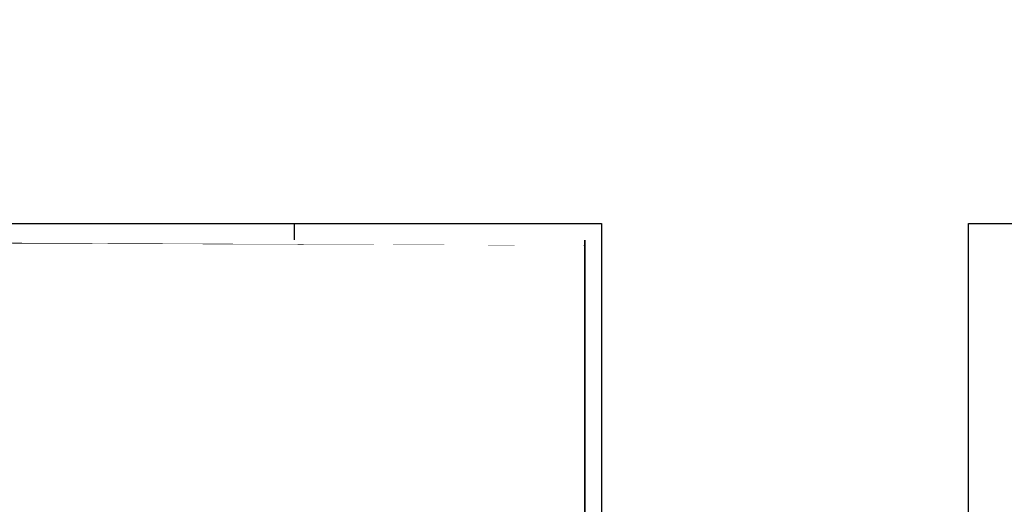
# Model space of a CAD drawing. Extents: x 190436 to 192435, y 1674931 to 1676452.
# Drawn here: x 190927 to 191519, y 1675356 to 1675648 of the extents above; entities that cross this region are included whole.
import ezdxf

# ---------------------------------------------------------------- set-up
doc = ezdxf.new("R2010")
doc.units = 0
doc.header["$MEASUREMENT"] = 0
for name, color, linetype in [('EIXO_PIRES_12SET00', 7, 'CONTINUOUS'), ('SERTORIO_PROJETO', 7, 'CONTINUOUS'), ('SOND-FURO', 2, 'CONTINUOUS'), ('TEC-FORMATO', 1, 'CONTINUOUS')]:
    doc.layers.add(name, color=color, linetype=linetype)

# ---------------------------------------------------------------- blocks, each defined once
blk = doc.blocks.new('A$C10BA25B9')
at = {"layer": 'EIXO_PIRES_12SET00', "ltscale": 4000}
blk.add_lwpolyline([(1189.846622612386, 271.8165138047189, -3.194161916854447e-07), (1191.395977141859, 274.7622389325406, -6.29082675701555e-07)], format="xyb", dxfattribs=at)
at = {"layer": 'SERTORIO_PROJETO', "ltscale": 4000}
for points in [[(1184.978873037326, 274.3767899759114, -3.194161916854447e-07), (1186.528218319232, 277.3224775607232, -6.29082675701555e-07)], [(1194.714372187445, 269.2562376332935, -3.194161916854447e-07), (1196.263752566476, 272.2020119081717, -6.29082675701555e-07)]]:
    blk.add_lwpolyline(points, format="xyb", dxfattribs=at)

msp = doc.modelspace()

# ---------------------------------------------------------------- linework, layer by layer
at = {"layer": 'TEC-FORMATO'}
for p, q in [((190435.8128633859, 1675525.318562826), (191276.8128633859, 1675525.318562826)), ((191091.8128633859, 1675525.318562826), (191091.8128633859, 1675515.318562826)), ((191276.8128633859, 1675525.318562826), (191276.8128633859, 1674931.318562826)), ((191497.8303893355, 1675525.318562826), (192338.8303893355, 1675525.318562826)), ((191497.8303893355, 1674931.318562826), (191497.8303893355, 1675525.318562826))]:
    msp.add_line(p, q, dxfattribs=at)
at = {"layer": 'TEC-FORMATO', "color": 7, "const_width": 0.9999999999999999}
msp.add_lwpolyline([(191266.8128633859, 1675515.318562826), (191266.8128633859, 1674941.318562826), (190460.8128633859, 1674941.318562827), (190460.8128633857, 1675515.318562827), (191266.8128633859, 1675515.318562826), (191266.8128633857, 1675454.990240128)], dxfattribs=at)

# ---------------------------------------------------------------- block references
at = {"layer": 'SOND-FURO', "color": 5, "ltscale": 4000}
msp.add_blockref('A$C10BA25B9', (190543.3340399668, 1675607.922616993), dxfattribs=at)

doc.saveas('drawing.dxf')
